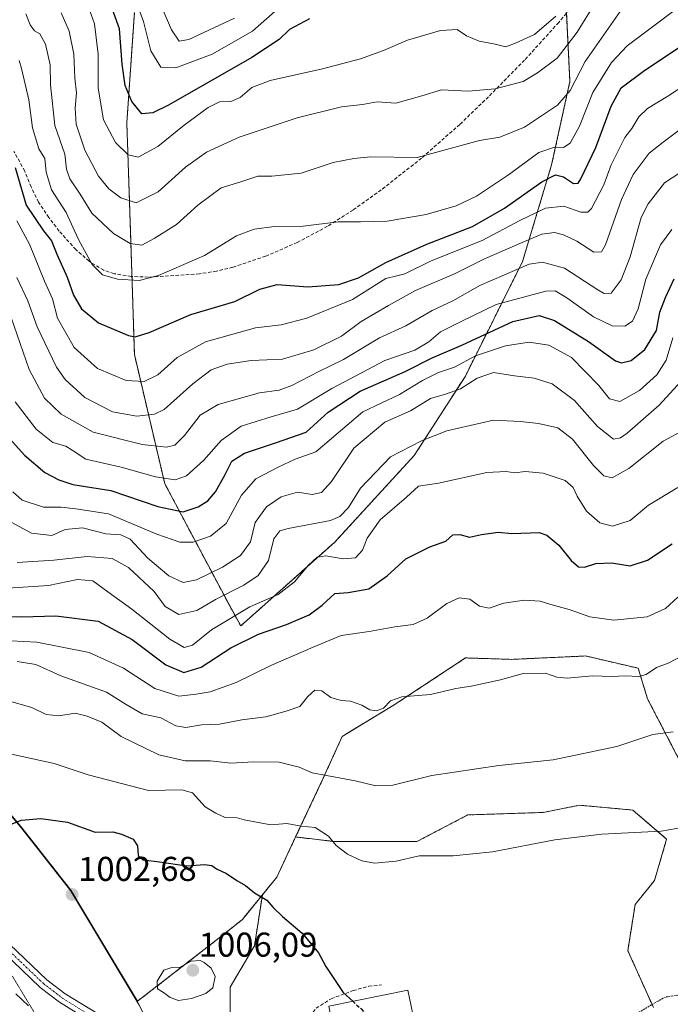
# Model space of a CAD drawing. Units: metres. Extents: x 658617 to 662082, y 4730253 to 4732646.
# Drawn here: x 660407 to 660596, y 4731221 to 4731507 of the extents above; entities that cross this region are included whole.
import ezdxf
from ezdxf.enums import TextEntityAlignment as Align

# ---------------------------------------------------------------- set-up
doc = ezdxf.new("R2010")
doc.units = ezdxf.units.M
doc.header["$MEASUREMENT"] = 0
for name, pattern in [('TRAZO_Y_PUNTO', [1, 0.5, -0.25, 0, -0.25]), ('TRAZOS', [0.75, 0.5, -0.25]), ('TRAZOS2', [0.375, 0.25, -0.125]), ('TRAZOSX2', [1.5, 1, -0.5])]:
    doc.linetypes.add(name, pattern=pattern)
for name, color, linetype, lineweight in [('Alambrada', 19, 'TRAZOS', 0), ('Arbolado forestal', 92, 'TRAZOS', 0), ('Arbolado forestal CxS', 92, 'Continuous', 0), ('Camino', 19, 'Continuous', 0), ('Camino Cxs', 19, 'Continuous', 0), ('Camino eje', 39, 'TRAZO_Y_PUNTO', 13), ('Carátula', 7, 'Continuous', 5), ('Curva de nivel maestra', 36, 'Continuous', 30), ('Curva de nivel maestra oculto', 36, 'TRAZOSX2', 30), ('Curva de nivel normal', 36, 'Continuous', 0), ('Edificación', 1, 'Continuous', 13), ('Edificación Cxs', 1, 'Continuous', 13), ('Entidad de ámbito territorial', 19, 'Continuous', 0), ('Entidad de ámbito territorial CxS', 92, 'Continuous', 0), ('Matorral', 135, 'Continuous', 0), ('Matorral CxS', 135, 'Continuous', 0), ('Municipio', 9, 'Continuous', 13), ('Municipio CxS', 142, 'Continuous', 0), ('Punto de cota en terreno', 7, 'Continuous', 0), ('Rótulo de punto de cota en terreno', 19, 'Continuous', 0), ('Senda', 19, 'TRAZOSX2', 0), ('Vía pecuaria', 92, 'Continuous', 13), ('Vía pecuaria CxS', 92, 'Continuous', 13), ('Vía pecuaria eje', 92, 'TRAZOS2', 0)]:
    doc.layers.add(name, color=color, linetype=linetype, lineweight=lineweight)
doc.styles.add('Arial', font='txt', dxfattribs={"height": 0.2})

# ---------------------------------------------------------------- blocks, each defined once
blk = doc.blocks.new('*U151')
at = {"layer": 'Arbolado forestal CxS', "color": 92, "linetype": 'Continuous', "lineweight": 0}
for points in [[(660599.02, 4731291.04, 991.87), (660589.19, 4731309.93, 986.89), (660586.51, 4731318.78, 984.28), (660571.21, 4731322.34, 983.34), (660549.63, 4731321.36, 983.8), (660536.29, 4731321.78, 982.82), (660515.55, 4731308.11, 985.39), (660500.45, 4731298.98, 987.4), (660494.93, 4731286.82, 990.2), (660486.91, 4731269.74, 995.54), (660481.42, 4731258.03, 998.54), (660477.23, 4731252.89, 999.85), (660471.45, 4731245.8, 1002.01), (660463.3, 4731239.32, 1004.06), (660440.9, 4731221.99, 1004.05), (660430.57, 4731239.25, 1003.02), (660421.57, 4731254.26, 1002.72), (660407.4, 4731272.31, 1000.45), (660395.89, 4731285.87, 997.14)], [(660440.03, 4731509.33, 896.01), (660437.82, 4731477.31, 901.9), (660438.92, 4731445.29, 913.58), (660440.03, 4731409.96, 926.72), (660448.86, 4731372.42, 945.75), (660467.63, 4731337.09, 967.94), (660470.94, 4731331.07, 972.54), (660498.28, 4731355.46, 967.7), (660521.38, 4731380.6, 966.55), (660536.25, 4731403.7, 957.72), (660552.87, 4731436.99, 939.16), (660561.31, 4731465.07, 922.91), (660566.64, 4731489.29, 914.02), (660565.69, 4731508.96, 905.95)]]:
    blk.add_polyline3d(points, dxfattribs=at)
blk = doc.blocks.new('*U157')
at = {"layer": 'Curva de nivel normal', "color": 36, "linetype": 'Continuous', "lineweight": 0}
blk.add_polyline3d([(660598.83, 4731475.44, 935), (660593.76, 4731471.72, 935), (660589.67, 4731468.44, 935), (660585.01, 4731462.32, 935), (660581.64, 4731455, 935), (660577.03, 4731441.84, 935), (660575.83, 4731439.76, 935), (660573.56, 4731439.7, 935), (660568.7, 4731442.89, 935), (660564.78, 4731444.79, 935), (660562.13, 4731445.4, 935), (660558.46, 4731444.92, 935), (660552.79, 4731442.5, 935), (660541.79, 4731437.8, 935), (660533.13, 4731433.42, 935), (660521.79, 4731428.55, 935), (660513.88, 4731424.16, 935), (660505.92, 4731419.54, 935), (660500.23, 4731415.34, 935), (660492.19, 4731411.34, 935), (660483.07, 4731408.64, 935), (660473.96, 4731408.18, 935), (660466.98, 4731407.16, 935), (660462.35, 4731405.52, 935), (660457, 4731401.47, 935), (660448.68, 4731393.96, 935), (660445.88, 4731392.64, 935), (660440.72, 4731392.08, 935), (660433.67, 4731393.32, 935), (660425.58, 4731397.42, 935), (660419.94, 4731402.73, 935), (660417.36, 4731406.24, 935), (660411.78, 4731418.05, 935), (660409.05, 4731425.53, 935), (660405.89, 4731432.3, 935)], dxfattribs=at)
blk = doc.blocks.new('*U160')
at = {"layer": 'Curva de nivel normal', "color": 36, "linetype": 'Continuous', "lineweight": 0}
blk.add_polyline3d([(660403.16, 4731361.83, 960), (660410.15, 4731358.05, 960), (660415.99, 4731357.38, 960), (660419.85, 4731359.12, 960), (660424.96, 4731359.61, 960), (660431.68, 4731357.8, 960), (660436.05, 4731357.59, 960), (660438.8, 4731356.32, 960), (660443.92, 4731350.82, 960), (660450, 4731345.6, 960), (660454.16, 4731343.67, 960), (660458.05, 4731344.47, 960), (660465.66, 4731348.12, 960), (660470.9, 4731351.51, 960), (660473.74, 4731355.53, 960), (660475.12, 4731361.11, 960), (660478.48, 4731365.68, 960), (660482.66, 4731368.62, 960), (660487.48, 4731369.97, 960), (660491.68, 4731369.31, 960), (660494.4, 4731369.81, 960), (660497.3, 4731373.1, 960), (660503.86, 4731382.72, 960), (660512.83, 4731390.34, 960), (660520.26, 4731393.64, 960), (660526.13, 4731397.16, 960), (660530.5, 4731398.44, 960), (660534.86, 4731400.02, 960), (660539.7, 4731403.09, 960), (660544.4, 4731404.74, 960), (660550.49, 4731403.81, 960), (660556.26, 4731403.13, 960), (660561.46, 4731401.46, 960), (660567.99, 4731396.59, 960), (660574.69, 4731389.03, 960), (660579.28, 4731385.39, 960), (660581.37, 4731385.71, 960), (660583.26, 4731387.14, 960), (660592.6, 4731395.26, 960), (660598.87, 4731402.13, 960)], dxfattribs=at)
blk = doc.blocks.new('*U162')
at = {"layer": 'Curva de nivel normal', "color": 36, "linetype": 'Continuous', "lineweight": 0}
blk.add_polyline3d([(660440.24, 4731513.41, 895), (660442.66, 4731506.7, 895), (660444.82, 4731498.26, 895), (660447.73, 4731493.49, 895), (660452.03, 4731493.32, 895), (660462.6, 4731497.22, 895), (660474.32, 4731503.96, 895), (660481.76, 4731510.38, 895)], dxfattribs=at)
blk = doc.blocks.new('*U166')
at = {"layer": 'Curva de nivel normal', "color": 36, "linetype": 'Continuous', "lineweight": 0}
blk.add_polyline3d([(660405.32, 4731396.22, 945), (660411.46, 4731388.24, 945), (660416.3, 4731384.4, 945), (660420.05, 4731383.33, 945), (660421.96, 4731382.2, 945), (660425.91, 4731379.51, 945), (660436.2, 4731377.18, 945), (660446.17, 4731374.44, 945), (660451.9, 4731373.57, 945), (660455.14, 4731374.72, 945), (660460.26, 4731379.25, 945), (660465.24, 4731384.99, 945), (660471.08, 4731389.18, 945), (660479.76, 4731391.81, 945), (660487.47, 4731394.1, 945), (660497.42, 4731400.08, 945), (660504.58, 4731403.88, 945), (660512.8, 4731408.25, 945), (660521.57, 4731411.26, 945), (660525.62, 4731413.61, 945), (660528.98, 4731416.57, 945), (660534.99, 4731419.59, 945), (660545.25, 4731424.5, 945), (660559.66, 4731428.4, 945), (660562.35, 4731428.45, 945), (660565.79, 4731426.45, 945), (660573.55, 4731420.89, 945), (660578.91, 4731418.28, 945), (660582.65, 4731418.18, 945), (660584.8, 4731419.61, 945), (660586.47, 4731423.27, 945), (660588.74, 4731431.85, 945), (660592.95, 4731441.84, 945), (660596.25, 4731446.33, 945)], dxfattribs=at)
blk = doc.blocks.new('*U169')
at = {"layer": 'Curva de nivel normal', "color": 36, "linetype": 'Continuous', "lineweight": 0}
blk.add_polyline3d([(660400.27, 4731326.91, 980), (660411.69, 4731326.32, 980), (660426.86, 4731323.31, 980), (660436.82, 4731318.77, 980), (660445.92, 4731312.86, 980), (660452.94, 4731310.62, 980), (660458.03, 4731311.2, 980), (660462.07, 4731311.88, 980), (660469.6, 4731314.68, 980), (660479.68, 4731319.55, 980), (660492.01, 4731324.95, 980), (660500.18, 4731328.27, 980), (660508.3, 4731329.5, 980), (660515.74, 4731330.82, 980), (660521.06, 4731331.54, 980), (660525.13, 4731333.36, 980), (660530.83, 4731337.62, 980), (660534.48, 4731339.23, 980), (660537.53, 4731338.9, 980), (660540.38, 4731336.84, 980), (660543.14, 4731336.25, 980), (660547.41, 4731337.68, 980), (660553.43, 4731338.54, 980), (660558.02, 4731338.32, 980), (660561.13, 4731337.28, 980), (660566.46, 4731335.89, 980), (660572.46, 4731333.7, 980), (660579.46, 4731332.77, 980), (660589.12, 4731333.72, 980), (660594.45, 4731336.14, 980), (660598.02, 4731339.42, 980)], dxfattribs=at)
blk = doc.blocks.new('*U172')
at = {"layer": 'Curva de nivel normal', "color": 36, "linetype": 'Continuous', "lineweight": 0}
blk.add_polyline3d([(660445.63, 4731516.33, 890), (660450.85, 4731504.34, 890), (660453.06, 4731501.04, 890), (660455.87, 4731501.56, 890), (660469.15, 4731507.69, 890)], dxfattribs=at)
blk = doc.blocks.new('*U173')
at = {"layer": 'Curva de nivel normal', "color": 36, "linetype": 'Continuous', "lineweight": 0}
blk.add_polyline3d([(660404.7, 4731370.02, 955), (660407.44, 4731367.65, 955), (660413.63, 4731365.61, 955), (660418.7, 4731365.61, 955), (660423, 4731365.08, 955), (660432.48, 4731363.68, 955), (660446.54, 4731357.74, 955), (660453.19, 4731355.38, 955), (660457.07, 4731355.42, 955), (660462.16, 4731357.18, 955), (660466.74, 4731360.85, 955), (660471.16, 4731369.13, 955), (660475.3, 4731373.85, 955), (660481.8, 4731377.22, 955), (660486.8, 4731379.58, 955), (660492.8, 4731381.67, 955), (660506.46, 4731393.35, 955), (660517.12, 4731398.36, 955), (660523.76, 4731402.45, 955), (660528.44, 4731404.72, 955), (660533.09, 4731406.3, 955), (660539.2, 4731409.53, 955), (660547.88, 4731412.51, 955), (660554.81, 4731413.57, 955), (660560.55, 4731412.65, 955), (660567.13, 4731409.05, 955), (660575.04, 4731400.94, 955), (660578.13, 4731397.08, 955), (660581.14, 4731396.28, 955), (660586.84, 4731399.53, 955), (660591.91, 4731404.01, 955), (660594.58, 4731408.31, 955), (660596.56, 4731414.78, 955)], dxfattribs=at)
blk = doc.blocks.new('*U178')
at = {"layer": 'Curva de nivel normal', "color": 36, "linetype": 'Continuous', "lineweight": 0}
blk.add_polyline3d([(660404.22, 4731420.71, 940), (660409.48, 4731405.62, 940), (660413.93, 4731397.28, 940), (660418.73, 4731392.58, 940), (660428.03, 4731387.37, 940), (660442.26, 4731383.78, 940), (660449.32, 4731383.04, 940), (660451.74, 4731383.64, 940), (660454.55, 4731386.38, 940), (660459.15, 4731392.31, 940), (660464.39, 4731395.46, 940), (660476.4, 4731398.8, 940), (660482.14, 4731399.58, 940), (660485.8, 4731400.92, 940), (660493.65, 4731404.98, 940), (660500.85, 4731408.52, 940), (660511.31, 4731414.85, 940), (660518.91, 4731418.28, 940), (660526.6, 4731422.72, 940), (660532.58, 4731425.58, 940), (660540.46, 4731429.98, 940), (660554.79, 4731436.2, 940), (660558.66, 4731436.83, 940), (660565.11, 4731435.08, 940), (660574.73, 4731428.76, 940), (660576.59, 4731427.68, 940), (660578.64, 4731427.82, 940), (660581.51, 4731431.62, 940), (660584.15, 4731438.33, 940), (660587.4, 4731449.82, 940), (660589.38, 4731453.72, 940), (660594.1, 4731459.81, 940), (660600.5, 4731463.99, 940)], dxfattribs=at)
blk = doc.blocks.new('*U180')
at = {"layer": 'Curva de nivel normal', "color": 36, "linetype": 'Continuous', "lineweight": 0}
blk.add_polyline3d([(660426.44, 4731511.47, 905), (660428.41, 4731506.07, 905), (660429.46, 4731497.28, 905), (660429.51, 4731487.41, 905), (660431.07, 4731478.14, 905), (660434.52, 4731471.59, 905), (660438.2, 4731467.95, 905), (660441.15, 4731467.36, 905), (660446.8, 4731470.43, 905), (660454.47, 4731476.58, 905), (660461.47, 4731481.74, 905), (660464.79, 4731483.39, 905), (660468.09, 4731483.49, 905), (660470.79, 4731484.64, 905), (660474.14, 4731487.6, 905), (660479.45, 4731489.6, 905), (660494.72, 4731493.01, 905), (660505.78, 4731495.91, 905), (660512.46, 4731498.3, 905), (660519.46, 4731501.3, 905), (660529.05, 4731504.1, 905), (660533.82, 4731504.46, 905), (660536.62, 4731502.62, 905), (660540.25, 4731501.01, 905), (660544.92, 4731500.16, 905), (660547.98, 4731499.4, 905), (660551.05, 4731500.54, 905), (660556.39, 4731502.96, 905), (660562.51, 4731508.3, 905)], dxfattribs=at)
blk = doc.blocks.new('*U181')
at = {"layer": 'Curva de nivel normal', "color": 36, "linetype": 'Continuous', "lineweight": 0}
blk.add_polyline3d([(660601.16, 4731513.17, 920), (660583.3, 4731499.67, 920), (660578.76, 4731494.85, 920), (660573.32, 4731486.1, 920), (660569.41, 4731476.29, 920), (660566.69, 4731471.4, 920), (660564.77, 4731470.1, 920), (660562.2, 4731470.26, 920), (660557.56, 4731468.64, 920), (660548.81, 4731462.14, 920), (660539.44, 4731456.02, 920), (660533.59, 4731453.18, 920), (660524.87, 4731450.63, 920), (660513.48, 4731448.74, 920), (660505.79, 4731448.48, 920), (660499.3, 4731448.55, 920), (660489.14, 4731447.24, 920), (660480.8, 4731447.16, 920), (660474.8, 4731446.4, 920), (660469.7, 4731444.47, 920), (660460.4, 4731438.72, 920), (660447.03, 4731432.9, 920), (660441.46, 4731431.49, 920), (660435.14, 4731431.85, 920), (660430.76, 4731433.08, 920), (660427.78, 4731436.1, 920), (660423.76, 4731443.34, 920), (660420.16, 4731451.23, 920), (660415.96, 4731457.86, 920), (660414.35, 4731462.91, 920), (660414.02, 4731466.93, 920), (660412.2, 4731469.76, 920), (660410.4, 4731475.82, 920), (660409.32, 4731484, 920), (660408.35, 4731488.15, 920), (660407.23, 4731493.13, 920), (660406.56, 4731495.38, 920)], dxfattribs=at)
blk = doc.blocks.new('*U183')
at = {"layer": 'Curva de nivel normal', "color": 36, "linetype": 'Continuous', "lineweight": 0}
blk.add_polyline3d([(660405.93, 4731349.55, 965), (660416.6, 4731350.2, 965), (660426.26, 4731351.3, 965), (660433.57, 4731350.69, 965), (660438.33, 4731348.08, 965), (660445.74, 4731341.1, 965), (660448.97, 4731336.74, 965), (660452.98, 4731334.44, 965), (660458.18, 4731335.6, 965), (660463.59, 4731338.75, 965), (660471.86, 4731342.9, 965), (660476.05, 4731345.72, 965), (660479, 4731350.06, 965), (660480.56, 4731356.42, 965), (660482.33, 4731358.7, 965), (660484.71, 4731359.4, 965), (660497.04, 4731361.73, 965), (660499.72, 4731362.85, 965), (660502.3, 4731365.52, 965), (660505.8, 4731371.1, 965), (660514.46, 4731380.18, 965), (660523.47, 4731384.89, 965), (660530.85, 4731387.79, 965), (660544.47, 4731390.84, 965), (660552.24, 4731390.49, 965), (660557.49, 4731389.89, 965), (660563.15, 4731388.62, 965), (660567.35, 4731385.31, 965), (660573.46, 4731377.74, 965), (660576.5, 4731374.71, 965), (660578.95, 4731374.1, 965), (660583.75, 4731376.84, 965), (660593.76, 4731384.76, 965), (660600.21, 4731388.3, 965)], dxfattribs=at)
blk = doc.blocks.new('*U187')
at = {"layer": 'Curva de nivel normal', "color": 36, "linetype": 'Continuous', "lineweight": 0}
blk.add_polyline3d([(660401.81, 4731341.93, 970), (660415.08, 4731342.84, 970), (660423.46, 4731344.6, 970), (660427.96, 4731344.2, 970), (660432.28, 4731340.98, 970), (660439.27, 4731335.98, 970), (660450.36, 4731327.27, 970), (660454.47, 4731324.77, 970), (660456.88, 4731325.53, 970), (660462.44, 4731329.98, 970), (660473.55, 4731336.61, 970), (660481.8, 4731340.25, 970), (660486.56, 4731343.89, 970), (660490.66, 4731348.73, 970), (660493.2, 4731351.11, 970), (660495.64, 4731351.41, 970), (660500.75, 4731350.54, 970), (660504.28, 4731350.91, 970), (660506.3, 4731353.05, 970), (660507.73, 4731356.6, 970), (660511.47, 4731361.88, 970), (660519.09, 4731368.48, 970), (660522.63, 4731371.66, 970), (660528.46, 4731372.58, 970), (660542.45, 4731375.71, 970), (660548.13, 4731375.92, 970), (660550.6, 4731375.62, 970), (660553.68, 4731376, 970), (660558.91, 4731375.43, 970), (660565.26, 4731373.36, 970), (660567.63, 4731371.34, 970), (660568.71, 4731368.76, 970), (660571.46, 4731364.39, 970), (660575.36, 4731361, 970), (660578.99, 4731360.06, 970), (660584.12, 4731361.74, 970), (660589.45, 4731366.16, 970), (660598.05, 4731371.28, 970)], dxfattribs=at)
blk = doc.blocks.new('*U189')
at = {"layer": 'Curva de nivel normal', "color": 36, "linetype": 'Continuous', "lineweight": 0}
blk.add_polyline3d([(660408.46, 4731508.99, 915), (660409.7, 4731505.8, 915), (660410.98, 4731504, 915), (660412.56, 4731503.12, 915), (660414.22, 4731500.2, 915), (660415.56, 4731494.14, 915), (660415.64, 4731488.32, 915), (660416.86, 4731476.56, 915), (660419.84, 4731468.16, 915), (660420.27, 4731463.78, 915), (660421.24, 4731461.06, 915), (660424.24, 4731456.53, 915), (660427.68, 4731451.06, 915), (660433.95, 4731445.1, 915), (660438.84, 4731442.24, 915), (660442.22, 4731441.72, 915), (660445.76, 4731443.69, 915), (660452.26, 4731447.71, 915), (660458.49, 4731453.38, 915), (660465.28, 4731458.45, 915), (660470.94, 4731460.16, 915), (660475.92, 4731461.83, 915), (660479.98, 4731461.82, 915), (660488.51, 4731462.68, 915), (660497.8, 4731465.73, 915), (660503.87, 4731466.93, 915), (660508.74, 4731467.39, 915), (660522.28, 4731467.19, 915), (660540.39, 4731472.2, 915), (660546.29, 4731473.15, 915), (660553.4, 4731476.07, 915), (660563.01, 4731482.41, 915), (660566.72, 4731486.71, 915), (660571.1, 4731495.12, 915), (660581.29, 4731509.62, 915)], dxfattribs=at)
blk = doc.blocks.new('*U196')
at = {"layer": 'Curva de nivel normal', "color": 36, "linetype": 'Continuous', "lineweight": 0}
blk.add_polyline3d([(660603.53, 4731490.59, 930), (660595.12, 4731485.03, 930), (660589.16, 4731481.44, 930), (660586.65, 4731479.01, 930), (660584.66, 4731475.69, 930), (660582.59, 4731473, 930), (660580.81, 4731469.36, 930), (660578.64, 4731465.13, 930), (660576.48, 4731459.32, 930), (660572.88, 4731452.4, 930), (660571.9, 4731451.36, 930), (660569.83, 4731451.34, 930), (660564.89, 4731453.06, 930), (660559.57, 4731452.49, 930), (660552.06, 4731448.94, 930), (660541.13, 4731443.13, 930), (660526.35, 4731437.15, 930), (660518.69, 4731433.37, 930), (660516.35, 4731432.78, 930), (660513.13, 4731432.06, 930), (660503.47, 4731425.98, 930), (660490.14, 4731420.5, 930), (660482.66, 4731418.6, 930), (660475.24, 4731417.67, 930), (660460.66, 4731413.67, 930), (660452.42, 4731409.06, 930), (660446.84, 4731404.1, 930), (660442.84, 4731402.16, 930), (660437.6, 4731402.44, 930), (660429.25, 4731405.88, 930), (660422.47, 4731411.99, 930), (660417.65, 4731420.54, 930), (660416.2, 4731426.11, 930), (660413.89, 4731431.3, 930), (660409.51, 4731442.07, 930), (660405.8, 4731448.81, 930)], dxfattribs=at)
blk = doc.blocks.new('*U198')
at = {"layer": 'Curva de nivel normal', "color": 36, "linetype": 'Continuous', "lineweight": 0}
blk.add_polyline3d([(660404.41, 4731308.99, 990), (660410.18, 4731307.35, 990), (660414.35, 4731305.3, 990), (660418.08, 4731304.92, 990), (660422.84, 4731305.76, 990), (660426.3, 4731304.89, 990), (660430.56, 4731303.12, 990), (660436.18, 4731298.9, 990), (660447.14, 4731293.61, 990), (660454.8, 4731291.83, 990), (660462.02, 4731291.9, 990), (660468.02, 4731291.15, 990), (660474.69, 4731291.57, 990), (660482.14, 4731291.44, 990), (660487.94, 4731290, 990), (660491.67, 4731288.42, 990), (660495.86, 4731287.64, 990), (660498.5, 4731287.14, 990), (660504.23, 4731286.1, 990), (660510.22, 4731284.65, 990), (660515.19, 4731284.77, 990), (660526.46, 4731287.58, 990), (660545.99, 4731290.5, 990), (660561.79, 4731292.16, 990), (660580.27, 4731296.02, 990), (660590.8, 4731299.53, 990), (660596.65, 4731300.27, 990)], dxfattribs=at)
blk = doc.blocks.new('*U200')
at = {"layer": 'Curva de nivel normal', "color": 36, "linetype": 'Continuous', "lineweight": 0}
blk.add_polyline3d([(660404.34, 4731293.8, 995), (660416.68, 4731291.07, 995), (660426.62, 4731287.84, 995), (660444.09, 4731283.23, 995), (660453.8, 4731283.44, 995), (660456.96, 4731282.56, 995), (660460.6, 4731278.53, 995), (660463.7, 4731276.63, 995), (660466.45, 4731275.4, 995), (660469.94, 4731275.29, 995), (660471.91, 4731274.7, 995), (660479.71, 4731273.26, 995), (660484.36, 4731273.62, 995), (660488.47, 4731272.92, 995), (660492.55, 4731272.53, 995), (660496.43, 4731269.99, 995), (660498.66, 4731267.26, 995), (660501.95, 4731264.72, 995), (660506.11, 4731262.76, 995), (660509.86, 4731262.14, 995), (660516.12, 4731262.74, 995), (660522.8, 4731264.24, 995), (660532.66, 4731264.26, 995), (660544.15, 4731265.43, 995), (660562.23, 4731268.87, 995), (660575.92, 4731270.54, 995), (660593.15, 4731271.44, 995), (660599.91, 4731272.59, 995)], dxfattribs=at)
blk = doc.blocks.new('*U204')
at = {"layer": 'Curva de nivel normal', "color": 36, "linetype": 'Continuous', "lineweight": 0}
blk.add_polyline3d([(660405.93, 4731320.71, 985), (660411.4, 4731319.86, 985), (660418.62, 4731316.57, 985), (660431.94, 4731311.85, 985), (660437.61, 4731308.22, 985), (660442.29, 4731305.55, 985), (660447.72, 4731304.33, 985), (660452.04, 4731302, 985), (660454.95, 4731301.56, 985), (660459.56, 4731302.29, 985), (660464.78, 4731302.56, 985), (660471.29, 4731303.83, 985), (660478.26, 4731304.65, 985), (660484.14, 4731306.31, 985), (660488.14, 4731307.67, 985), (660490.47, 4731310.53, 985), (660492.47, 4731312.39, 985), (660494.56, 4731312.17, 985), (660497.16, 4731310.28, 985), (660500.17, 4731309.42, 985), (660502.86, 4731309.22, 985), (660506.16, 4731308.03, 985), (660508.47, 4731306.71, 985), (660510.46, 4731306.36, 985), (660512.46, 4731307.17, 985), (660514.46, 4731309.32, 985), (660517.79, 4731310.47, 985), (660526.13, 4731311.18, 985), (660533.46, 4731312.85, 985), (660537.96, 4731313.56, 985), (660546.5, 4731315.38, 985), (660553.09, 4731317.23, 985), (660559.58, 4731317.35, 985), (660562.8, 4731316.16, 985), (660565.8, 4731315.92, 985), (660573.25, 4731316.56, 985), (660578.86, 4731316.36, 985), (660582.72, 4731316.6, 985), (660586.67, 4731316.37, 985), (660588.82, 4731316.96, 985), (660591.77, 4731318.97, 985), (660595.24, 4731320.25, 985), (660599.84, 4731322.71, 985)], dxfattribs=at)
blk = doc.blocks.new('*U207')
at = {"layer": 'Curva de nivel normal', "color": 36, "linetype": 'Continuous', "lineweight": 0}
blk.add_polyline3d([(660573.87, 4731511.96, 910), (660568.8, 4731503.68, 910), (660562.94, 4731496.06, 910), (660557.2, 4731491.78, 910), (660553.02, 4731489.3, 910), (660544.91, 4731487.15, 910), (660537.02, 4731486.51, 910), (660529.27, 4731486.85, 910), (660523.61, 4731485.14, 910), (660516.05, 4731483.04, 910), (660510.61, 4731483.38, 910), (660506.32, 4731482.62, 910), (660500.22, 4731481.95, 910), (660487.32, 4731478.79, 910), (660470.47, 4731473.12, 910), (660460.99, 4731468.79, 910), (660454.87, 4731464.39, 910), (660446.94, 4731457.21, 910), (660440.54, 4731454.01, 910), (660436.07, 4731455.45, 910), (660432.64, 4731458.09, 910), (660429.61, 4731461.83, 910), (660425.59, 4731469.33, 910), (660423.12, 4731476.87, 910), (660422.76, 4731481.57, 910), (660423.15, 4731486.02, 910), (660422.67, 4731490.23, 910), (660422.38, 4731497.27, 910), (660421.06, 4731503.96, 910), (660418.7, 4731509.26, 910)], dxfattribs=at)
blk = doc.blocks.new('*U210')
at = {"layer": 'Curva de nivel maestra', "color": 36, "linetype": 'Continuous', "lineweight": 30}
blk.add_polyline3d([(660401.31, 4731333.9, 975), (660407.29, 4731333.76, 975), (660417.18, 4731333.97, 975), (660429.54, 4731332.42, 975), (660439.39, 4731327.09, 975), (660449.18, 4731319.74, 975), (660454.39, 4731317.57, 975), (660459.44, 4731319.11, 975), (660468.03, 4731324.74, 975), (660476.12, 4731328.72, 975), (660484.22, 4731331.53, 975), (660490.83, 4731334.3, 975), (660494.64, 4731337.08, 975), (660498.31, 4731340.52, 975), (660502.16, 4731340.77, 975), (660508.15, 4731341.88, 975), (660513.51, 4731345.63, 975), (660518.97, 4731350.56, 975), (660525.91, 4731354.09, 975), (660530.59, 4731355.7, 975), (660532.58, 4731357.56, 975), (660534.63, 4731357.64, 975), (660537.47, 4731356.86, 975), (660540.96, 4731357.66, 975), (660545.79, 4731358.37, 975), (660549.79, 4731357.94, 975), (660557.66, 4731358.27, 975), (660559.95, 4731357.47, 975), (660563.4, 4731354.53, 975), (660567, 4731350.05, 975), (660569.1, 4731348.29, 975), (660570.86, 4731348.12, 975), (660574.21, 4731349.19, 975), (660578.73, 4731349.42, 975), (660584.14, 4731348.52, 975), (660589.16, 4731350.18, 975), (660596.37, 4731354.98, 975)], dxfattribs=at)
blk = doc.blocks.new('*U211')
at = {"layer": 'Curva de nivel maestra', "color": 36, "linetype": 'Continuous', "lineweight": 30}
blk.add_polyline3d([(660490.97, 4731507.56, 900), (660485.08, 4731504.43, 900), (660482.12, 4731501.54, 900), (660474.17, 4731496.31, 900), (660449.98, 4731482.46, 900), (660445.42, 4731480.16, 900), (660442.21, 4731479.95, 900), (660439.3, 4731483.47, 900), (660437.32, 4731488.12, 900), (660436.49, 4731494.39, 900), (660435.71, 4731504.59, 900), (660432.79, 4731512.68, 900)], dxfattribs=at)
blk = doc.blocks.new('*U213')
at = {"layer": 'Curva de nivel maestra', "color": 36, "linetype": 'Continuous', "lineweight": 30}
blk.add_polyline3d([(660405.32, 4731464.29, 925), (660408.52, 4731453.38, 925), (660413.62, 4731445.95, 925), (660415.89, 4731442.96, 925), (660417.51, 4731439.08, 925), (660420.51, 4731432.41, 925), (660422.35, 4731427.25, 925), (660424.68, 4731423.24, 925), (660429.58, 4731419.15, 925), (660438.28, 4731415.5, 925), (660440.27, 4731415.14, 925), (660444.34, 4731416.35, 925), (660456.47, 4731421.63, 925), (660469.22, 4731425.38, 925), (660476.48, 4731428.91, 925), (660481.56, 4731430.3, 925), (660490.47, 4731429.67, 925), (660499.47, 4731430.27, 925), (660505.14, 4731432.22, 925), (660513.13, 4731436.75, 925), (660525.01, 4731442.04, 925), (660538.31, 4731447.18, 925), (660547.67, 4731452.53, 925), (660558.46, 4731460.1, 925), (660562.46, 4731462.16, 925), (660564.74, 4731461.58, 925), (660567.72, 4731459.63, 925), (660569.03, 4731459.78, 925), (660569.86, 4731461, 925), (660574.19, 4731470.15, 925), (660578.62, 4731482.15, 925), (660581.57, 4731487.48, 925), (660588.4, 4731492.63, 925), (660601.75, 4731501.38, 925)], dxfattribs=at)
blk = doc.blocks.new('*U217')
at = {"layer": 'Curva de nivel maestra', "color": 36, "linetype": 'Continuous', "lineweight": 30}
blk.add_polyline3d([(660401.28, 4731388.29, 950), (660408.06, 4731380.72, 950), (660413.95, 4731375.67, 950), (660418.1, 4731373.58, 950), (660422.16, 4731372.23, 950), (660433.19, 4731370.48, 950), (660446.82, 4731365.82, 950), (660454.2, 4731364.22, 950), (660458.55, 4731365.68, 950), (660461.35, 4731367.45, 950), (660463.59, 4731370.06, 950), (660466.44, 4731375.06, 950), (660468.39, 4731378.98, 950), (660471.99, 4731381.32, 950), (660481.35, 4731384.4, 950), (660489.92, 4731387.43, 950), (660496.37, 4731393.24, 950), (660505.68, 4731399.33, 950), (660518.75, 4731405.02, 950), (660526.56, 4731408.99, 950), (660535.18, 4731412.65, 950), (660550.04, 4731419.52, 950), (660557.74, 4731421.26, 950), (660562.19, 4731419.8, 950), (660572.04, 4731413.77, 950), (660579.86, 4731408.08, 950), (660581.61, 4731407.52, 950), (660584.46, 4731408.19, 950), (660588.45, 4731411.38, 950), (660591.78, 4731416.97, 950), (660592.78, 4731422.23, 950), (660594.45, 4731426.49, 950), (660596.95, 4731431.94, 950)], dxfattribs=at)
blk = doc.blocks.new('5PATER')
at = {"layer": 'Carátula', "linetype": 'Continuous', "lineweight": 5}
h = blk.add_hatch(color=250, dxfattribs=at)
edge = h.paths.add_edge_path()
edge.add_ellipse((0, 0.01), major_axis=(-1.33, -1.34), ratio=0.999422, start_angle=0, end_angle=360)

msp = doc.modelspace()

# ---------------------------------------------------------------- linework, layer by layer
at = {"layer": 'Alambrada', "color": 19, "linetype": 'TRAZOS', "lineweight": 0}
msp.add_polyline3d([(660695.3, 4731215.99, 994.69), (660682.53, 4731230.54, 995.18), (660676.9, 4731234.36, 994.46), (660673.82, 4731235.48, 994.95), (660667.14, 4731236.16, 994.73), (660660.46, 4731236.2, 995.69), (660655.67, 4731236.9, 995.57), (660651.18, 4731236.75, 1000.95), (660646.94, 4731235.49, 1000.47), (660639.69, 4731231.73, 995.79), (660631.82, 4731228.46, 996.71), (660620.9, 4731225.54, 996.41), (660606.97, 4731225.05, 998.49), (660594.39, 4731223.22, 998.51), (660592.26, 4731222.06, 997.77), (660582.45, 4731216.24, 999.51)], dxfattribs=at)
at = {"layer": 'Arbolado forestal', "color": 92, "linetype": 'TRAZOS', "lineweight": 0}
for points in [[(660439.32, 4731432.64, 919.31), (660440.03, 4731409.96, 926.72), (660448.86, 4731372.42, 945.75), (660467.63, 4731337.09, 967.94), (660470.94, 4731331.07, 972.54), (660498.28, 4731355.46, 967.7), (660521.38, 4731380.6, 966.55), (660536.25, 4731403.7, 957.72), (660552.87, 4731436.99, 939.16), (660561.31, 4731465.07, 922.91), (660566.64, 4731489.29, 914.02), (660565.69, 4731508.96, 905.95), (660565.66, 4731509.17, 905.84), (660563.49, 4731527.34, 897.54), (660570.86, 4731542.7, 894.67), (660580.58, 4731570.8, 884.91), (660582.14, 4731592.42, 877.24), (660578.05, 4731609.5, 865.63), (660589.5, 4731625.02, 867.89), (660607.49, 4731641.89, 871.4)], [(660439.32, 4731432.64, 919.31), (660440.03, 4731409.96, 926.72), (660448.86, 4731372.42, 945.75), (660467.63, 4731337.09, 967.94), (660470.94, 4731331.07, 972.54), (660498.28, 4731355.46, 967.7), (660521.38, 4731380.6, 966.55), (660536.25, 4731403.7, 957.72), (660552.87, 4731436.99, 939.16), (660561.31, 4731465.07, 922.91), (660566.64, 4731489.29, 914.02), (660565.69, 4731508.96, 905.95), (660565.66, 4731509.17, 905.84), (660563.49, 4731527.34, 897.54), (660570.86, 4731542.7, 894.67), (660580.58, 4731570.8, 884.91), (660582.14, 4731592.42, 877.24), (660578.05, 4731609.5, 865.63), (660589.5, 4731625.02, 867.89), (660607.49, 4731641.89, 871.4)], [(660440.03, 4731509.33, 896.01), (660437.82, 4731477.31, 901.9), (660438.92, 4731445.29, 913.58), (660439.32, 4731432.64, 919.31)], [(660440.03, 4731509.33, 896.01), (660437.82, 4731477.31, 901.9), (660438.92, 4731445.29, 913.58), (660439.32, 4731432.64, 919.31)], [(660710.93, 4731217.12, 995.11), (660686.86, 4731243.72, 995.39), (660642.81, 4731253.64, 996.05), (660636.89, 4731266.25, 995.72), (660630.35, 4731278.21, 994.6), (660617.61, 4731280.54, 994.18), (660599.02, 4731291.04, 991.87), (660589.19, 4731309.93, 986.89), (660586.51, 4731318.78, 984.28), (660571.21, 4731322.34, 983.34), (660549.63, 4731321.36, 983.8), (660536.29, 4731321.78, 982.82), (660515.55, 4731308.11, 985.39), (660500.45, 4731298.98, 987.4), (660494.93, 4731286.82, 990.2), (660486.91, 4731269.74, 995.54)], [(660477.23, 4731252.89, 999.85), (660471.45, 4731245.8, 1002.01), (660463.3, 4731239.32, 1004.06), (660440.9, 4731221.99, 1004.05), (660430.57, 4731239.25, 1003.02), (660421.57, 4731254.26, 1002.72), (660407.4, 4731272.31, 1000.45), (660395.89, 4731285.87, 997.14)], [(660590.53, 4731221.04, 997.59), (660583.49, 4731236.69, 998.27), (660585.6, 4731250.08, 997.32), (660591.24, 4731257.13, 996.54), (660594.77, 4731269.11, 995.18), (660584.9, 4731277.57, 993.85), (660569.39, 4731278.98, 993.47), (660558.82, 4731276.87, 993.23), (660536.97, 4731276.16, 992.73), (660522.17, 4731268.41, 994.04), (660507.36, 4731268.41, 994.08), (660498.2, 4731268.41, 994.83), (660486.91, 4731269.74, 995.54)], [(660486.91, 4731269.74, 995.54), (660481.42, 4731258.03, 998.54), (660477.23, 4731252.89, 999.85)], [(660486.91, 4731269.74, 995.54), (660481.42, 4731258.03, 998.54), (660477.23, 4731252.89, 999.85)], [(660477.23, 4731252.89, 999.85), (660474.94, 4731238.1, 1002.33), (660467.89, 4731226.12, 1003.89), (660467.89, 4731211.31, 1002.81), (660472.73, 4731201.92, 1002.11), (660472.73, 4731199.78, 1002.06), (660472.73, 4731195.86, 1002.13), (660472.73, 4731190.51, 1002.2), (660475.27, 4731175.31, 1002.52), (660481.6, 4731158.84, 1003.49), (660485.77, 4731158.46, 1003.44), (660490.89, 4731158, 1003.33), (660494.43, 4731157.67, 1003.34), (660495.54, 4731157.57, 1003.36), (660509.48, 4731162.64, 1002.6), (660522.1, 4731165.79, 1002.27), (660529.75, 4731167.71, 1002.08), (660546.22, 4731172.78, 1000.73)]]:
    msp.add_polyline3d(points, dxfattribs=at)
at = {"layer": 'Arbolado forestal CxS', "color": 92, "linetype": 'Continuous', "lineweight": 0}
for points in [[(660565.69, 4731508.96, 905.95), (660566.64, 4731489.29, 914.02), (660561.31, 4731465.07, 922.91), (660552.87, 4731436.99, 939.16), (660536.25, 4731403.7, 957.72), (660521.38, 4731380.6, 966.55), (660498.28, 4731355.46, 967.7), (660470.94, 4731331.07, 972.54), (660467.63, 4731337.09, 967.94), (660448.86, 4731372.42, 945.75), (660440.03, 4731409.96, 926.72), (660438.92, 4731445.29, 913.58), (660437.82, 4731477.31, 901.9), (660440.03, 4731509.33, 896.01)], [(660467.89, 4731211.31, 1002.81), (660467.89, 4731226.12, 1003.89), (660474.94, 4731238.1, 1002.33), (660477.23, 4731252.89, 999.85), (660481.42, 4731258.03, 998.54), (660486.91, 4731269.74, 995.54), (660498.2, 4731268.41, 994.83), (660507.36, 4731268.41, 994.08), (660522.17, 4731268.41, 994.04), (660536.97, 4731276.16, 992.73), (660558.82, 4731276.87, 993.23), (660569.39, 4731278.98, 993.47), (660584.9, 4731277.57, 993.85), (660594.77, 4731269.11, 995.18), (660591.24, 4731257.13, 996.54), (660585.6, 4731250.08, 997.32), (660583.49, 4731236.69, 998.27), (660590.9, 4731220.21, 997.52)]]:
    msp.add_polyline3d(points, dxfattribs=at)
at = {"layer": 'Camino', "color": 19, "linetype": 'Continuous', "lineweight": 0}
for points in [[(660451.74, 4731192.43, 1000.56), (660451.35, 4731197.77, 1000.76), (660448.72, 4731203.63, 1001.01), (660445.98, 4731204.9, 1001.04), (660433.53, 4731212.26, 1001.15), (660418.23, 4731221.74, 1001.13), (660412.64, 4731226.02, 1001.09), (660402.1, 4731236.12, 1000.32), (660398.65, 4731237.87, 999.88), (660394.78, 4731238.01, 999.45), (660388.32, 4731237.46, 998.74), (660380.54, 4731236.18, 997.96)], [(660401.81, 4731239.51, 1000.21), (660403.79, 4731238.51, 1000.43), (660414.53, 4731228.22, 1001.5), (660419.87, 4731224.12, 1001.61), (660447.33, 4731207.46, 1001.3), (660448.67, 4731206.84, 1001.33)]]:
    msp.add_polyline3d(points, dxfattribs=at)
at = {"layer": 'Camino Cxs', "color": 19, "linetype": 'Continuous', "lineweight": 0}
for points in [[(660403.79, 4731238.51, 1000.43), (660414.53, 4731228.22, 1001.5), (660419.87, 4731224.12, 1001.61), (660447.33, 4731207.46, 1001.3)], [(660433.53, 4731212.26, 1001.15), (660418.23, 4731221.74, 1001.13), (660412.64, 4731226.02, 1001.09), (660402.1, 4731236.12, 1000.32)]]:
    msp.add_polyline3d(points, dxfattribs=at)
at = {"layer": 'Camino eje', "color": 39, "linetype": 'TRAZO_Y_PUNTO', "lineweight": 13}
msp.add_polyline3d([(660398.83, 4731239.41, 999.84), (660400.23, 4731238.69, 999.97), (660401.96, 4731237.82, 1000.2), (660402.95, 4731237.32, 1000.36), (660413.59, 4731227.12, 1001.3), (660416.38, 4731224.98, 1001.41), (660419.05, 4731222.93, 1001.38), (660426.7, 4731218.19, 1001.16), (660440.43, 4731209.86, 1001.42), (660446.66, 4731206.18, 1001.17), (660448.03, 4731205.55, 1001.18), (660450.53, 4731204.1, 1001.1), (660452.55, 4731202.66, 1001.05), (660453.31, 4731201.36, 1001.03), (660453.54, 4731199.88, 1000.98)], dxfattribs=at)
at = {"layer": 'Curva de nivel maestra', "color": 36, "linetype": 'Continuous', "lineweight": 30}
for points in [[(660403.48, 4731273.14, 1000), (660407.15, 4731274.61, 1000), (660412.81, 4731275.14, 1000), (660420.6, 4731274.01, 1000), (660428.62, 4731271.12, 1000), (660433.8, 4731271.21, 1000), (660436.27, 4731270.57, 1000), (660439.64, 4731269.15, 1000), (660440.88, 4731267.12, 1000), (660441.16, 4731264.33, 1000), (660442.61, 4731263.12, 1000), (660447.32, 4731262.54, 1000), (660455.22, 4731261.39, 1000), (660460.47, 4731261.74, 1000), (660462.52, 4731261.45, 1000), (660463.9, 4731260.44, 1000), (660466.8, 4731259.14, 1000), (660469.8, 4731257.09, 1000), (660472.37, 4731255.67, 1000), (660474.91, 4731253.49, 1000), (660478.52, 4731251.36, 1000), (660480.39, 4731249.21, 1000), (660483.07, 4731246.66, 1000), (660488.84, 4731241.78, 1000), (660493.52, 4731236.06, 1000), (660495.7, 4731232.07, 1000), (660500.71, 4731224.55, 1000), (660503.51, 4731222, 1000)], [(660409.2, 4731220.62, 1000), (660405.54, 4731224.12, 1000)]]:
    msp.add_polyline3d(points, dxfattribs=at)
at = {"layer": 'Curva de nivel maestra oculto', "color": 36, "linetype": 'TRAZOSX2', "lineweight": 30}
msp.add_polyline3d([(660503.51, 4731222, 1000), (660505.96, 4731219.78, 1000), (660507.95, 4731217.41, 1000), (660509.74, 4731215.74, 1000), (660515.61, 4731215.56, 1000), (660519.38, 4731216.02, 1000), (660520.12, 4731215.62, 1000)], dxfattribs=at)
at = {"layer": 'Curva de nivel normal', "color": 36, "linetype": 'Continuous', "lineweight": 0}
msp.add_polyline3d([(660452.8, 4731222.26, 1005), (660456.63, 4731222.79, 1005), (660460.84, 4731224.24, 1005), (660462.81, 4731225.9, 1005), (660463.53, 4731229.24, 1005), (660462.34, 4731231.64, 1005), (660460.29, 4731233.22, 1005), (660459.16, 4731233.88, 1005), (660456.51, 4731233.6, 1005), (660452.92, 4731231.68, 1005), (660450.92, 4731231.84, 1005), (660448.55, 4731231.08, 1005), (660446.68, 4731227.8, 1005), (660446.77, 4731225.64, 1005), (660448.47, 4731224.59, 1005), (660450.47, 4731223.08, 1005), (660452.8, 4731222.26, 1005)], dxfattribs=at)
at = {"layer": 'Edificación', "color": 1, "linetype": 'Continuous', "lineweight": 13}
msp.add_polyline3d([(660498.44, 4731211.27, 1002.04), (660496.57, 4731220.61, 1001.51), (660519.55, 4731225.22, 1001.39), (660521.43, 4731215.88, 1001.89)], dxfattribs=at)
at = {"layer": 'Edificación Cxs', "color": 1, "linetype": 'Continuous', "lineweight": 13}
msp.add_polyline3d([(660521.43, 4731215.88, 1001.89), (660498.44, 4731211.27, 1002.04), (660496.57, 4731220.61, 1001.51), (660519.55, 4731225.22, 1001.39), (660521.43, 4731215.88, 1001.89)], close=True, dxfattribs=at)
at = {"layer": 'Entidad de ámbito territorial', "color": 19, "linetype": 'Continuous', "lineweight": 0}
msp.add_polyline3d([(660441.36, 4731221.03, 1003.91), (660421.49, 4731254.18, 1002.73), (660407.33, 4731272.24, 1000.47), (660395.82, 4731285.8, 997.15)], dxfattribs=at)
at = {"layer": 'Entidad de ámbito territorial CxS', "color": 92, "linetype": 'Continuous', "lineweight": 0}
msp.add_polyline3d([(660395.82, 4731285.8, 997.15), (660407.33, 4731272.24, 1000.47), (660421.49, 4731254.18, 1002.73), (660441.36, 4731221.03, 1003.91)], dxfattribs=at)
msp.add_polyline3d([(660395.82, 4731285.8, 997.15), (660407.33, 4731272.24, 1000.47), (660421.49, 4731254.18, 1002.73), (660441.36, 4731221.03, 1003.91)], dxfattribs=at)
at = {"layer": 'Matorral', "color": 135, "linetype": 'Continuous', "lineweight": 0}
for points in [[(660710.93, 4731217.12, 995.11), (660686.86, 4731243.72, 995.39), (660642.81, 4731253.64, 996.05), (660636.89, 4731266.25, 995.72), (660630.35, 4731278.21, 994.6), (660617.61, 4731280.54, 994.18), (660599.02, 4731291.04, 991.87), (660589.19, 4731309.93, 986.89), (660586.51, 4731318.78, 984.28), (660571.21, 4731322.34, 983.34), (660549.63, 4731321.36, 983.8), (660536.29, 4731321.78, 982.82), (660515.55, 4731308.11, 985.39), (660500.45, 4731298.98, 987.4), (660494.93, 4731286.82, 990.2), (660486.91, 4731269.74, 995.54)], [(660477.23, 4731252.89, 999.85), (660471.45, 4731245.8, 1002.01), (660463.3, 4731239.32, 1004.06), (660440.9, 4731221.99, 1004.05), (660430.57, 4731239.25, 1003.02), (660421.57, 4731254.26, 1002.72), (660407.4, 4731272.31, 1000.45), (660395.89, 4731285.87, 997.14)], [(660590.53, 4731221.04, 997.59), (660583.49, 4731236.69, 998.27), (660585.6, 4731250.08, 997.32), (660591.24, 4731257.13, 996.54), (660594.77, 4731269.11, 995.18), (660584.9, 4731277.57, 993.85), (660569.39, 4731278.98, 993.47), (660558.82, 4731276.87, 993.23), (660536.97, 4731276.16, 992.73), (660522.17, 4731268.41, 994.04), (660507.36, 4731268.41, 994.08), (660498.2, 4731268.41, 994.83), (660486.91, 4731269.74, 995.54)], [(660477.23, 4731252.89, 999.85), (660474.94, 4731238.1, 1002.33), (660467.89, 4731226.12, 1003.89), (660467.89, 4731211.31, 1002.81), (660472.73, 4731201.92, 1002.11), (660472.73, 4731199.78, 1002.06), (660472.73, 4731195.86, 1002.13), (660472.73, 4731190.51, 1002.2), (660475.27, 4731175.31, 1002.52), (660481.6, 4731158.84, 1003.49), (660485.77, 4731158.46, 1003.44), (660490.89, 4731158, 1003.33), (660494.43, 4731157.67, 1003.34), (660495.54, 4731157.57, 1003.36), (660509.48, 4731162.64, 1002.6), (660522.1, 4731165.79, 1002.27), (660529.75, 4731167.71, 1002.08), (660546.22, 4731172.78, 1000.73)]]:
    msp.add_polyline3d(points, dxfattribs=at)
at = {"layer": 'Matorral CxS', "color": 135, "linetype": 'Continuous', "lineweight": 0}
for points in [[(660590.9, 4731220.21, 997.52), (660583.49, 4731236.69, 998.27), (660585.6, 4731250.08, 997.32), (660591.24, 4731257.13, 996.54), (660594.77, 4731269.11, 995.18), (660584.9, 4731277.57, 993.85), (660569.39, 4731278.98, 993.47), (660558.82, 4731276.87, 993.23), (660536.97, 4731276.16, 992.73), (660522.17, 4731268.41, 994.04), (660507.36, 4731268.41, 994.08), (660498.2, 4731268.41, 994.83), (660486.91, 4731269.74, 995.54), (660494.93, 4731286.82, 990.2), (660500.45, 4731298.98, 987.4), (660515.55, 4731308.11, 985.39), (660536.29, 4731321.78, 982.82), (660549.63, 4731321.36, 983.8), (660571.21, 4731322.34, 983.34), (660586.51, 4731318.78, 984.28), (660589.19, 4731309.93, 986.89), (660599.02, 4731291.04, 991.87)], [(660395.89, 4731285.87, 997.14), (660407.4, 4731272.31, 1000.45), (660421.57, 4731254.26, 1002.72), (660430.57, 4731239.25, 1003.02), (660440.9, 4731221.99, 1004.05), (660463.3, 4731239.32, 1004.06), (660471.45, 4731245.8, 1002.01), (660477.23, 4731252.89, 999.85), (660477.23, 4731252.89, 999.85), (660474.94, 4731238.1, 1002.33), (660467.89, 4731226.12, 1003.89), (660467.89, 4731211.31, 1002.81)]]:
    msp.add_polyline3d(points, dxfattribs=at)
at = {"layer": 'Municipio', "color": 9, "linetype": 'Continuous', "lineweight": 13}
msp.add_polyline3d([(660441.36, 4731221.03, 1003.91), (660421.49, 4731254.18, 1002.73), (660407.33, 4731272.24, 1000.47), (660395.82, 4731285.8, 997.15)], dxfattribs=at)
msp.add_polyline3d([(660441.36, 4731221.03, 1003.91), (660421.49, 4731254.18, 1002.73), (660407.33, 4731272.24, 1000.47), (660395.82, 4731285.8, 997.15)], dxfattribs=at)
at = {"layer": 'Municipio CxS', "color": 142, "linetype": 'Continuous', "lineweight": 0}
for points in [[(660395.82, 4731285.8, 997.15), (660407.33, 4731272.24, 1000.47), (660421.49, 4731254.18, 1002.73), (660441.36, 4731221.03, 1003.91)], [(660441.36, 4731221.03, 1003.91), (660421.49, 4731254.18, 1002.73), (660407.33, 4731272.24, 1000.47), (660395.82, 4731285.8, 997.15)], [(660395.82, 4731285.8, 997.15), (660407.33, 4731272.24, 1000.47), (660421.49, 4731254.18, 1002.73), (660441.36, 4731221.03, 1003.91)], [(660441.36, 4731221.03, 1003.91), (660421.49, 4731254.18, 1002.73), (660407.33, 4731272.24, 1000.47), (660395.82, 4731285.8, 997.15)]]:
    msp.add_polyline3d(points, dxfattribs=at)
at = {"layer": 'Senda', "color": 19, "linetype": 'TRAZOSX2', "lineweight": 0}
for points in [[(660575.28, 4731520.6, 906.98), (660563.4, 4731506.48, 905.94), (660553.43, 4731495.5, 907.62), (660542.98, 4731484.88, 910.86), (660534.63, 4731476.84, 913.36), (660523.49, 4731467.03, 915.12), (660511.8, 4731457.82, 917.31), (660503.6, 4731451.96, 919), (660496.17, 4731447.23, 920.08), (660487.35, 4731442.5, 921.07), (660478.19, 4731438.54, 921.95), (660468.66, 4731435.33, 921.68), (660463.9, 4731434.18, 921.34), (660458.97, 4731433.4, 920.95), (660444.08, 4731432.46, 919.63), (660439.09, 4731432.65, 919.32), (660434.11, 4731433.45, 919.35), (660431.1, 4731434.47, 919.53), (660426.86, 4731437.06, 920.28), (660423.01, 4731440.46, 921.22), (660418.14, 4731445.83, 922.23), (660415.15, 4731449.78, 922.55), (660412.15, 4731454.24, 922.56), (660409.98, 4731458.68, 922.89), (660408.14, 4731463.29, 923.48), (660405, 4731468.94, 924.85)], [(660453.54, 4731199.88, 1000.98), (660458.49, 4731199.51, 1001.41), (660462.88, 4731198.6, 1001.8), (660468.36, 4731198.42, 1001.95), (660471.47, 4731199.15, 1002.04), (660474.76, 4731200.79, 1002.04), (660479.69, 4731204.99, 1001.84), (660486.08, 4731210.11, 1001.32), (660490.1, 4731216.5, 1000.93), (660492.84, 4731219.98, 1000.63), (660497.23, 4731222.72, 1000.21), (660503.62, 4731225.09, 999.76), (660508.19, 4731226.37, 999.54), (660511.85, 4731226.74, 999.48)]]:
    msp.add_polyline3d(points, dxfattribs=at)
at = {"layer": 'Vía pecuaria', "color": 92, "linetype": 'Continuous', "lineweight": 13}
msp.add_polyline3d([(660336.71, 4731353.87, 980.62), (660339.07, 4731351.91, 980.98), (660344.08, 4731348.02, 981.83), (660349.98, 4731343.5, 983.14), (660353.18, 4731340.6, 983.63), (660354.13, 4731339.51, 983.84), (660356.84, 4731336.38, 984.61), (660362.33, 4731330.04, 986.28), (660367.18, 4731324.32, 987.41), (660373.44, 4731317.62, 988.97), (660379.22, 4731309.76, 990.52), (660382.14, 4731304.75, 992.01), (660387.55, 4731296.38, 994.09), (660395.82, 4731285.8, 997.15), (660407.33, 4731272.24, 1000.47), (660421.49, 4731254.18, 1002.73), (660441.36, 4731221.03, 1003.91), (660446.53, 4731210.91, 1001.94), (660447.76, 4731208.5, 1001.42), (660448.67, 4731206.84, 1001.33)], dxfattribs=at)
at = {"layer": 'Vía pecuaria CxS', "color": 92, "linetype": 'Continuous', "lineweight": 13}
msp.add_polyline3d([(660395.82, 4731285.8, 997.15), (660407.33, 4731272.24, 1000.47), (660421.49, 4731254.18, 1002.73), (660441.36, 4731221.03, 1003.91)], dxfattribs=at)
at = {"layer": 'Vía pecuaria eje', "color": 92, "linetype": 'TRAZOS2', "lineweight": 0}
msp.add_polyline3d([(660417.04, 4731208.68, 998.41), (660404.53, 4731229.26, 1000.62)], dxfattribs=at)

# ---------------------------------------------------------------- block references
at = {"layer": 'Arbolado forestal CxS', "color": 92, "linetype": 'Continuous', "lineweight": 0}
msp.add_blockref('*U151', (0, 0), dxfattribs=at)
at = {"layer": 'Curva de nivel maestra', "color": 36, "linetype": 'Continuous', "lineweight": 30}
for name in ['*U211', '*U213', '*U217', '*U210']:
    msp.add_blockref(name, (0, 0), dxfattribs=at)
at = {"layer": 'Curva de nivel normal', "color": 36, "linetype": 'Continuous', "lineweight": 0}
for name in ['*U162', '*U172', '*U189', '*U180', '*U178', '*U166', '*U157', '*U196', '*U181', '*U207', '*U173', '*U160', '*U183', '*U187', '*U169', '*U204', '*U198', '*U200']:
    msp.add_blockref(name, (0, 0), dxfattribs=at)
at = {"layer": 'Punto de cota en terreno', "linetype": 'Continuous', "lineweight": 0}
for p in [(660421.92, 4731253.02, 1002.68), (660457, 4731231, 1006.09)]:
    msp.add_blockref('5PATER', p, dxfattribs=at)

# ---------------------------------------------------------------- texts
at = {"layer": 'Rótulo de punto de cota en terreno', "color": 19, "linetype": 'Continuous', "lineweight": 0, "style": 'Arial'}
for s, p in [('1002,68', (660423.68, 4731254.78)), ('1006,09', (660458.76, 4731232.76))]:
    msp.add_text(s, height=7, dxfattribs=at).set_placement(p, align=Align.BOTTOM_LEFT)

doc.saveas('drawing.dxf')
